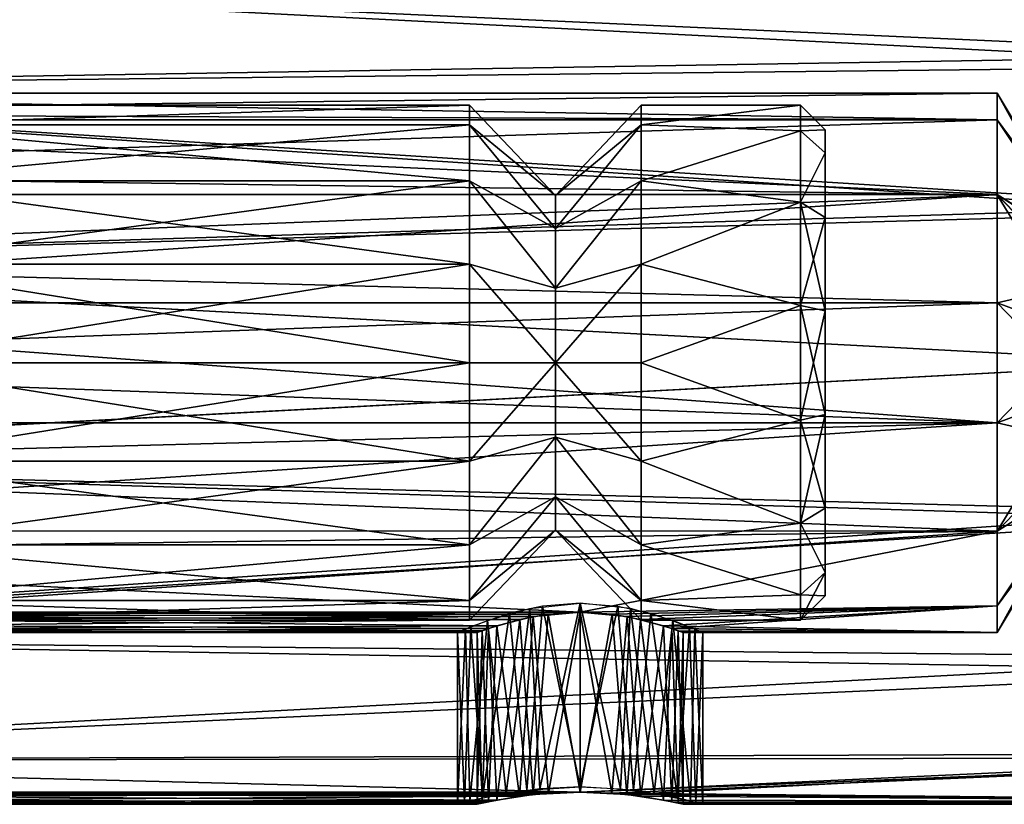
# Model space of a CAD drawing. Extents: x 0 to 66, y -123 to 22.
# Drawn here: x 20 to 40, y -9 to 7 of the extents above; entities that cross this region are included whole.
import ezdxf

# ---------------------------------------------------------------- set-up
doc = ezdxf.new("R2010")
doc.units = 0
doc.header["$MEASUREMENT"] = 0

msp = doc.modelspace()

# ---------------------------------------------------------------- linework, layer by layer
for points in [[(46.136974, 6.044797, -6.665192), (5.999209, 5.612712, -7.037666), (5.999145, 8.110073, -3.905876)], [(48.622852, 7.968825, -4.179252), (46.136974, 6.044797, -6.665192), (5.999145, 8.110073, -3.905876)], [(46.349285, 6.269223, 6.459711), (5.999503, 8.109423, 3.905133), (5.999855, 5.611538, 7.037152)], [(46.349285, 6.269223, 6.459711), (48.775845, 8.046343, 4.033118), (5.999503, 8.109423, 3.905133)], [(44.388878, 3.186151, 8.420542), (46.349285, 6.269223, 6.459711), (5.999855, 5.611538, 7.037152)], [(46.136974, 6.044797, -6.665192), (44.341209, 3.061144, -8.461237), (5.999209, 5.612712, -7.037666)], [(44.341209, 3.061144, -8.461237), (5.999431, 2.00369, -8.775625), (5.999209, 5.612712, -7.037666)], [(44.388878, 3.186151, 8.420542), (5.999855, 5.611538, 7.037152), (6.000235, 2.002227, 8.775442)], [(6.499606, 5.500688, -0.00021), (6.499542, 4.956116, -2.386894), (40.003872, 4.954581, -2.3841)], [(40.003937, 5.499152, 0.002583), (6.499606, 5.500688, -0.00021), (40.003872, 4.954581, -2.3841)], [(6.499737, 5.081758, 2.104881), (6.499606, 5.500688, -0.00021), (40.003937, 5.499152, 0.002583)], [(40.004089, 4.954183, 2.389316), (6.499737, 5.081758, 2.104881), (40.003937, 5.499152, 0.002583)], [(40.003937, 5.499152, 0.002583), (40.003872, 4.954581, -2.3841), (41.746902, 2.598698, 0.002861)], [(41.746975, 2.34107, 1.131119), (40.003937, 5.499152, 0.002583), (41.746902, 2.598698, 0.002861)], [(40.004089, 4.954183, 2.389316), (40.003937, 5.499152, 0.002583), (41.746975, 2.34107, 1.131119)], [(16.749992, 4.850399, -2.009161), (16.75, 5.25, -0.000061), (29.25, 5.25, -0.000106)], [(16.749992, 4.850399, -2.009161), (29.25, 5.25, -0.000106), (29.249992, 4.850399, -2.009206)], [(16.75, 5.25, -0.000061), (16.750008, 4.850399, 2.009039), (29.25, 5.25, -0.000106)], [(16.750008, 4.850399, 2.009039), (29.250008, 4.850399, 2.008994), (29.25, 5.25, -0.000106)], [(29.249992, 4.850399, -2.009206), (29.25, 5.25, -0.000106), (30.999998, 3.4122, -0.778912)], [(29.25, 5.25, -0.000106), (31.000002, 3.4122, 0.778688), (30.999998, 3.4122, -0.778912)], [(29.25, 5.25, -0.000106), (29.250008, 4.850399, 2.008994), (31.000002, 3.4122, 0.778688)], [(32.75, 5.25, -0.000119), (30.999998, 3.4122, -0.778912), (31.000002, 3.4122, 0.778688)], [(32.75, 5.25, -0.000119), (32.749992, 4.850399, -2.009218), (30.999998, 3.4122, -0.778912)], [(32.750008, 4.850399, 2.008981), (32.75, 5.25, -0.000119), (31.000002, 3.4122, 0.778688)], [(32.749992, 4.850399, -2.009218), (32.75, 5.25, -0.000119), (36, 5.25, -0.00013)], [(32.749992, 4.850399, -2.009218), (36, 5.25, -0.00013), (35.999992, 4.7301, -2.27803)], [(32.75, 5.25, -0.000119), (32.750008, 4.850399, 2.008981), (36, 5.25, -0.00013)], [(32.750008, 4.850399, 2.008981), (36.000008, 4.7301, 2.27777), (36, 5.25, -0.00013)], [(35.999992, 4.7301, -2.27803), (36, 5.25, -0.00013), (36.5, 4.75, -0.000132)], [(36, 5.25, -0.00013), (36.000008, 4.7301, 2.27777), (36.5, 4.75, -0.000132)], [(6.499918, 3.889256, 3.889466), (6.499737, 5.081758, 2.104881), (40.004089, 4.954183, 2.389316)], [(40.003872, 4.954581, -2.3841), (6.499542, 4.956116, -2.386894), (40.00391, 3.428443, -4.297977)], [(6.499542, 4.956116, -2.386894), (6.499581, 3.429979, -4.300771), (40.00391, 3.428443, -4.297977)], [(40.004307, 3.427726, 4.303333), (6.499918, 3.889256, 3.889466), (40.004089, 4.954183, 2.389316)], [(16.749987, 3.7123, -3.712361), (29.249992, 4.850399, -2.009206), (29.249987, 3.7123, -3.712406)], [(16.749987, 3.7123, -3.712361), (16.749992, 4.850399, -2.009161), (29.249992, 4.850399, -2.009206)], [(16.750008, 4.850399, 2.009039), (29.250013, 3.7123, 3.712194), (29.250008, 4.850399, 2.008994)], [(16.750008, 4.850399, 2.009039), (16.750013, 3.7123, 3.71224), (29.250013, 3.7123, 3.712194)], [(29.249987, 3.7123, -3.712406), (29.249992, 4.850399, -2.009206), (30.999992, 2.7364, -2.182312)], [(29.249992, 4.850399, -2.009206), (30.999998, 3.4122, -0.778912), (30.999992, 2.7364, -2.182312)], [(29.250008, 4.850399, 2.008994), (31.000008, 2.7364, 2.182088), (31.000002, 3.4122, 0.778688)], [(29.250008, 4.850399, 2.008994), (29.250013, 3.7123, 3.712194), (31.000008, 2.7364, 2.182088)], [(32.749992, 4.850399, -2.009218), (30.999992, 2.7364, -2.182312), (30.999998, 3.4122, -0.778912)], [(32.749992, 4.850399, -2.009218), (32.749985, 3.7123, -3.712419), (30.999992, 2.7364, -2.182312)], [(32.750008, 4.850399, 2.008981), (31.000002, 3.4122, 0.778688), (31.000008, 2.7364, 2.182088)], [(32.750015, 3.7123, 3.712182), (32.750008, 4.850399, 2.008981), (31.000008, 2.7364, 2.182088)], [(32.749985, 3.7123, -3.712419), (32.749992, 4.850399, -2.009218), (35.999992, 4.7301, -2.27803)], [(32.750008, 4.850399, 2.008981), (32.750015, 3.7123, 3.712182), (36.000008, 4.7301, 2.27777)], [(41.746902, 2.598698, 0.002861), (40.003872, 4.954581, -2.3841), (41.746872, 2.341259, -1.125373)], [(40.003872, 4.954581, -2.3841), (40.00391, 3.428443, -4.297977), (41.746872, 2.341259, -1.125373)], [(40.004307, 3.427726, 4.303333), (40.004089, 4.954183, 2.389316), (41.746975, 2.34107, 1.131119)], [(32.749985, 3.7123, -3.712419), (35.999992, 4.7301, -2.27803), (35.999985, 3.2733, -4.10473)], [(32.750015, 3.7123, 3.712182), (36.000015, 3.2733, 4.10447), (36.000008, 4.7301, 2.27777)], [(35.999985, 3.2733, -4.10473), (35.999992, 4.7301, -2.27803), (36.499992, 4.2796, -2.061032)], [(35.999992, 4.7301, -2.27803), (36.5, 4.75, -0.000132), (36.499992, 4.2796, -2.061032)], [(36.5, 4.75, -0.000132), (36.000008, 4.7301, 2.27777), (36.500008, 4.2796, 2.060768)], [(36.000008, 4.7301, 2.27777), (36.000015, 3.2733, 4.10447), (36.500008, 4.2796, 2.060768)], [(36.5, 4.75, -0.000132), (36.500008, 4.2796, 2.060768), (36.499992, 4.2796, -2.061032)], [(35.999985, 3.2733, -4.10473), (36.499992, 4.2796, -2.061032), (36.499985, 2.9616, -3.713832)], [(36.500008, 4.2796, 2.060768), (36.000015, 3.2733, 4.10447), (36.500015, 2.9616, 3.713568)], [(36.499992, 4.2796, -2.061032), (36.5, -4.75, -0.000132), (36.499985, 2.9616, -3.713832)], [(36.500008, 4.2796, 2.060768), (36.5, -4.75, -0.000132), (36.499992, 4.2796, -2.061032)], [(36.500008, 4.2796, 2.060768), (36.500015, -2.9616, 3.713568), (36.5, -4.75, -0.000132)], [(36.500015, 2.9616, 3.713568), (36.500015, -1.057, 4.630768), (36.500008, 4.2796, 2.060768)], [(36.500015, -1.057, 4.630768), (36.500015, -2.9616, 3.713568), (36.500008, 4.2796, 2.060768)], [(6.500122, 2.104625, 5.081902), (6.499918, 3.889256, 3.889466), (40.004307, 3.427726, 4.303333)], [(16.749983, 2.0091, -4.850461), (29.249987, 3.7123, -3.712406), (29.249983, 2.0091, -4.850506)], [(16.749983, 2.0091, -4.850461), (16.749987, 3.7123, -3.712361), (29.249987, 3.7123, -3.712406)], [(16.750013, 3.7123, 3.71224), (29.250017, 2.0091, 4.850294), (29.250013, 3.7123, 3.712194)], [(16.750013, 3.7123, 3.71224), (16.750017, 2.0091, 4.850339), (29.250017, 2.0091, 4.850294)], [(29.249983, 2.0091, -4.850506), (29.249987, 3.7123, -3.712406), (30.999989, 1.5186, -3.153512)], [(29.249987, 3.7123, -3.712406), (30.999992, 2.7364, -2.182312), (30.999989, 1.5186, -3.153512)], [(29.250013, 3.7123, 3.712194), (31.000011, 1.5186, 3.153288), (31.000008, 2.7364, 2.182088)], [(29.250013, 3.7123, 3.712194), (29.250017, 2.0091, 4.850294), (31.000011, 1.5186, 3.153288)], [(32.749985, 3.7123, -3.712419), (30.999989, 1.5186, -3.153512), (30.999992, 2.7364, -2.182312)], [(32.749985, 3.7123, -3.712419), (32.749981, 2.0091, -4.850519), (30.999989, 1.5186, -3.153512)], [(32.750015, 3.7123, 3.712182), (31.000008, 2.7364, 2.182088), (31.000011, 1.5186, 3.153288)], [(32.750019, 2.0091, 4.850281), (32.750015, 3.7123, 3.712182), (31.000011, 1.5186, 3.153288)], [(32.749981, 2.0091, -4.850519), (32.749985, 3.7123, -3.712419), (35.999985, 3.2733, -4.10473)], [(32.750015, 3.7123, 3.712182), (32.750019, 2.0091, 4.850281), (36.000015, 3.2733, 4.10447)], [(6.499581, 3.429979, -4.300771), (6.499717, 1.224482, -5.362808), (40.00391, 3.428443, -4.297977)], [(40.00391, 3.428443, -4.297977), (6.499717, 1.224482, -5.362808), (40.004047, 1.222947, -5.360014)], [(40.004539, 1.222053, 5.365572), (6.500122, 2.104625, 5.081902), (40.004307, 3.427726, 4.303333)], [(41.746872, 2.341259, -1.125373), (40.00391, 3.428443, -4.297977), (41.746891, 1.619841, -2.030157)], [(40.00391, 3.428443, -4.297977), (40.004047, 1.222947, -5.360014), (41.746891, 1.619841, -2.030157)], [(41.747078, 1.619502, 2.035969), (40.004307, 3.427726, 4.303333), (41.746975, 2.34107, 1.131119)], [(41.747189, 0.576825, 2.538082), (40.004307, 3.427726, 4.303333), (41.747078, 1.619502, 2.035969)], [(40.004539, 1.222053, 5.365572), (40.004307, 3.427726, 4.303333), (41.747189, 0.576825, 2.538082)], [(32.749981, 2.0091, -4.850519), (35.999985, 3.2733, -4.10473), (35.999981, 1.1682, -5.11853)], [(32.750019, 2.0091, 4.850281), (36.000019, 1.1682, 5.11827), (36.000015, 3.2733, 4.10447)], [(35.999981, 1.1682, -5.11853), (35.999985, 3.2733, -4.10473), (36.499985, 2.9616, -3.713832)], [(36.000015, 3.2733, 4.10447), (36.500015, 1.057, 4.630768), (36.500015, 2.9616, 3.713568)], [(36.000015, 3.2733, 4.10447), (36.000019, 1.1682, 5.11827), (36.500015, 1.057, 4.630768)], [(44.341209, 3.061144, -8.461237), (43.80447, -0.000982, -8.998012), (5.999431, 2.00369, -8.775625)], [(43.805294, -0.002483, 9.004315), (44.388878, 3.186151, 8.420542), (6.000235, 2.002227, 8.775442)], [(35.999981, 1.1682, -5.11853), (36.499985, 2.9616, -3.713832), (36.499985, 1.057, -4.631032)], [(36.499985, 2.9616, -3.713832), (36.5, -4.75, -0.000132), (36.499985, 1.057, -4.631032)], [(36.500015, 1.057, 4.630768), (36.500015, -1.057, 4.630768), (36.500015, 2.9616, 3.713568)], [(6.500317, -0.000482, 5.500752), (6.500122, 2.104625, 5.081902), (40.004539, 1.222053, 5.365572)], [(16.749981, 0, -5.250061), (29.249983, 2.0091, -4.850506), (29.249981, 0, -5.250106)], [(16.749981, 0, -5.250061), (16.749983, 2.0091, -4.850461), (29.249983, 2.0091, -4.850506)], [(16.750017, 2.0091, 4.850339), (29.250019, 0, 5.249894), (29.250017, 2.0091, 4.850294)], [(16.750017, 2.0091, 4.850339), (16.750019, 0, 5.249939), (29.250019, 0, 5.249894)], [(29.249981, 0, -5.250106), (29.249983, 2.0091, -4.850506), (30.999987, 0, -3.500112)], [(29.249983, 2.0091, -4.850506), (30.999989, 1.5186, -3.153512), (30.999987, 0, -3.500112)], [(29.250017, 2.0091, 4.850294), (29.250019, 0, 5.249894), (31.000013, 0, 3.499888)], [(29.250017, 2.0091, 4.850294), (31.000013, 0, 3.499888), (31.000011, 1.5186, 3.153288)], [(32.749981, 2.0091, -4.850519), (32.749981, 0, -5.250119), (30.999987, 0, -3.500112)], [(32.749981, 2.0091, -4.850519), (30.999987, 0, -3.500112), (30.999989, 1.5186, -3.153512)], [(32.750019, 2.0091, 4.850281), (31.000011, 1.5186, 3.153288), (31.000013, 0, 3.499888)], [(32.750019, 0, 5.249881), (32.750019, 2.0091, 4.850281), (31.000013, 0, 3.499888)], [(32.749981, 0, -5.250119), (32.749981, 2.0091, -4.850519), (35.999981, 1.1682, -5.11853)], [(32.750019, 2.0091, 4.850281), (32.750019, 0, 5.249881), (36.000019, 1.1682, 5.11827)], [(43.80447, -0.000982, -8.998012), (5.999765, -2.002227, -8.775442), (5.999431, 2.00369, -8.775625)], [(43.805294, -0.002483, 9.004315), (6.000235, 2.002227, 8.775442), (6.000569, -2.00369, 8.775625)], [(41.746891, 1.619841, -2.030157), (40.004047, 1.222947, -5.360014), (41.746956, 0.577248, -2.532174)], [(40.004047, 1.222947, -5.360014), (6.499717, 1.224482, -5.362808), (40.00425, -1.225169, -5.359901)], [(6.499717, 1.224482, -5.362808), (6.499921, -1.223634, -5.362695), (40.00425, -1.225169, -5.359901)], [(40.004742, -1.226064, 5.365685), (6.500317, -0.000482, 5.500752), (40.004539, 1.222053, 5.365572)], [(41.746956, 0.577248, -2.532174), (40.004047, 1.222947, -5.360014), (41.747051, -0.580102, -2.532121)], [(40.004047, 1.222947, -5.360014), (40.00425, -1.225169, -5.359901), (41.747051, -0.580102, -2.532121)], [(40.004742, -1.226064, 5.365685), (40.004539, 1.222053, 5.365572), (41.747189, 0.576825, 2.538082)], [(32.749981, 0, -5.250119), (35.999981, 1.1682, -5.11853), (35.999981, -1.1682, -5.11853)], [(32.750019, 0, 5.249881), (36.000019, -1.1682, 5.11827), (36.000019, 1.1682, 5.11827)], [(35.999981, -1.1682, -5.11853), (35.999981, 1.1682, -5.11853), (36.499985, 1.057, -4.631032)], [(35.999981, -1.1682, -5.11853), (36.499985, 1.057, -4.631032), (36.499985, -1.057, -4.631032)], [(36.000019, 1.1682, 5.11827), (36.500015, -1.057, 4.630768), (36.500015, 1.057, 4.630768)], [(36.000019, 1.1682, 5.11827), (36.000019, -1.1682, 5.11827), (36.500015, -1.057, 4.630768)], [(36.499985, 1.057, -4.631032), (36.5, -4.75, -0.000132), (36.499985, -1.057, -4.631032)], [(41.747284, -0.580524, 2.538135), (40.004742, -1.226064, 5.365685), (41.747189, 0.576825, 2.538082)], [(16.749983, -2.0091, -4.850461), (16.749981, 0, -5.250061), (29.249981, 0, -5.250106)], [(16.749983, -2.0091, -4.850461), (29.249981, 0, -5.250106), (29.249983, -2.0091, -4.850506)], [(16.750019, 0, 5.249939), (16.750017, -2.0091, 4.850339), (29.250017, -2.0091, 4.850294)], [(16.750019, 0, 5.249939), (29.250017, -2.0091, 4.850294), (29.250019, 0, 5.249894)], [(29.249983, -2.0091, -4.850506), (29.249981, 0, -5.250106), (30.999987, 0, -3.500112)], [(29.249983, -2.0091, -4.850506), (30.999987, 0, -3.500112), (30.999989, -1.5186, -3.153512)], [(29.250017, -2.0091, 4.850294), (31.000011, -1.5186, 3.153288), (31.000013, 0, 3.499888)], [(29.250019, 0, 5.249894), (29.250017, -2.0091, 4.850294), (31.000013, 0, 3.499888)], [(32.749981, -2.0091, -4.850519), (30.999989, -1.5186, -3.153512), (30.999987, 0, -3.500112)], [(32.749981, 0, -5.250119), (32.749981, -2.0091, -4.850519), (30.999987, 0, -3.500112)], [(32.750019, -2.0091, 4.850281), (31.000013, 0, 3.499888), (31.000011, -1.5186, 3.153288)], [(32.750019, -2.0091, 4.850281), (32.750019, 0, 5.249881), (31.000013, 0, 3.499888)], [(32.749981, -2.0091, -4.850519), (32.749981, 0, -5.250119), (35.999981, -1.1682, -5.11853)], [(32.750019, 0, 5.249881), (32.750019, -2.0091, 4.850281), (36.000019, -1.1682, 5.11827)], [(43.80447, -0.000982, -8.998012), (44.390442, -3.194671, -8.412241), (5.999765, -2.002227, -8.775442)], [(44.333794, -3.040356, 8.47633), (43.805294, -0.002483, 9.004315), (6.000569, -2.00369, 8.775625)], [(6.500473, -2.105519, 5.082094), (6.500317, -0.000482, 5.500752), (40.004742, -1.226064, 5.365685)], [(40.00425, -1.225169, -5.359901), (40.004482, -3.430843, -4.297663), (41.747051, -0.580102, -2.532121)], [(41.747051, -0.580102, -2.532121), (40.004482, -3.430843, -4.297663), (41.747162, -1.622778, -2.030008)], [(41.747349, -1.623117, 2.036118), (40.004742, -1.226064, 5.365685), (41.747284, -0.580524, 2.538135)], [(32.749981, -2.0091, -4.850519), (35.999981, -1.1682, -5.11853), (35.999985, -3.2733, -4.10473)], [(32.750019, -2.0091, 4.850281), (36.000015, -3.2733, 4.10447), (36.000019, -1.1682, 5.11827)], [(35.999985, -3.2733, -4.10473), (35.999981, -1.1682, -5.11853), (36.499985, -1.057, -4.631032)], [(35.999985, -3.2733, -4.10473), (36.499985, -1.057, -4.631032), (36.499985, -2.9616, -3.713832)], [(36.000019, -1.1682, 5.11827), (36.000015, -3.2733, 4.10447), (36.500015, -2.9616, 3.713568)], [(36.000019, -1.1682, 5.11827), (36.500015, -2.9616, 3.713568), (36.500015, -1.057, 4.630768)], [(36.499985, -1.057, -4.631032), (36.5, -4.75, -0.000132), (36.499985, -2.9616, -3.713832)], [(6.499921, -1.223634, -5.362695), (6.500154, -3.429307, -4.300457), (40.00425, -1.225169, -5.359901)], [(40.00425, -1.225169, -5.359901), (6.500154, -3.429307, -4.300457), (40.004482, -3.430843, -4.297663)], [(40.004879, -3.43156, 4.303648), (6.500473, -2.105519, 5.082094), (40.004742, -1.226064, 5.365685)], [(40.004879, -3.43156, 4.303648), (40.004742, -1.226064, 5.365685), (41.747349, -1.623117, 2.036118)], [(29.249987, -3.7123, -3.712406), (29.249983, -2.0091, -4.850506), (30.999989, -1.5186, -3.153512)], [(29.249987, -3.7123, -3.712406), (30.999989, -1.5186, -3.153512), (30.999992, -2.7364, -2.182312)], [(29.250013, -3.7123, 3.712194), (31.000008, -2.7364, 2.182088), (31.000011, -1.5186, 3.153288)], [(29.250017, -2.0091, 4.850294), (29.250013, -3.7123, 3.712194), (31.000011, -1.5186, 3.153288)], [(32.749985, -3.7123, -3.712419), (30.999992, -2.7364, -2.182312), (30.999989, -1.5186, -3.153512)], [(32.749981, -2.0091, -4.850519), (32.749985, -3.7123, -3.712419), (30.999989, -1.5186, -3.153512)], [(32.750015, -3.7123, 3.712182), (31.000011, -1.5186, 3.153288), (31.000008, -2.7364, 2.182088)], [(32.750015, -3.7123, 3.712182), (32.750019, -2.0091, 4.850281), (31.000011, -1.5186, 3.153288)], [(41.747162, -1.622778, -2.030008), (40.004482, -3.430843, -4.297663), (41.747265, -2.344347, -1.125158)], [(41.747368, -2.344535, 1.131334), (40.004879, -3.43156, 4.303648), (41.747349, -1.623117, 2.036118)], [(44.390442, -3.194671, -8.412241), (6.000145, -5.611538, -7.037152), (5.999765, -2.002227, -8.775442)], [(44.333794, -3.040356, 8.47633), (6.000569, -2.00369, 8.775625), (6.000791, -5.612712, 7.037666)], [(6.500567, -3.88995, 3.889823), (6.500473, -2.105519, 5.082094), (40.004879, -3.43156, 4.303648)], [(16.749987, -3.7123, -3.712361), (16.749983, -2.0091, -4.850461), (29.249983, -2.0091, -4.850506)], [(16.749987, -3.7123, -3.712361), (29.249983, -2.0091, -4.850506), (29.249987, -3.7123, -3.712406)], [(16.750017, -2.0091, 4.850339), (16.750013, -3.7123, 3.71224), (29.250013, -3.7123, 3.712194)], [(16.750017, -2.0091, 4.850339), (29.250013, -3.7123, 3.712194), (29.250017, -2.0091, 4.850294)], [(32.749985, -3.7123, -3.712419), (32.749981, -2.0091, -4.850519), (35.999985, -3.2733, -4.10473)], [(32.750019, -2.0091, 4.850281), (32.750015, -3.7123, 3.712182), (36.000015, -3.2733, 4.10447)], [(40.004482, -3.430843, -4.297663), (40.0047, -4.9573, -2.383646), (41.747265, -2.344347, -1.125158)], [(40.0047, -4.9573, -2.383646), (40.004852, -5.502269, 0.003087), (41.747265, -2.344347, -1.125158)], [(41.747265, -2.344347, -1.125158), (40.004852, -5.502269, 0.003087), (41.747337, -2.601974, 0.0031)], [(40.004917, -4.957697, 2.389771), (40.004879, -3.43156, 4.303648), (41.747368, -2.344535, 1.131334)], [(41.747337, -2.601974, 0.0031), (40.004917, -4.957697, 2.389771), (41.747368, -2.344535, 1.131334)], [(40.004852, -5.502269, 0.003087), (40.004917, -4.957697, 2.389771), (41.747337, -2.601974, 0.0031)], [(29.249992, -4.850399, -2.009206), (29.249987, -3.7123, -3.712406), (30.999992, -2.7364, -2.182312)], [(29.249992, -4.850399, -2.009206), (30.999992, -2.7364, -2.182312), (30.999998, -3.4122, -0.778912)], [(29.250008, -4.850399, 2.008994), (31.000002, -3.4122, 0.778688), (31.000008, -2.7364, 2.182088)], [(29.250013, -3.7123, 3.712194), (29.250008, -4.850399, 2.008994), (31.000008, -2.7364, 2.182088)], [(32.749992, -4.850399, -2.009218), (30.999998, -3.4122, -0.778912), (30.999992, -2.7364, -2.182312)], [(32.749985, -3.7123, -3.712419), (32.749992, -4.850399, -2.009218), (30.999992, -2.7364, -2.182312)], [(32.750008, -4.850399, 2.008981), (31.000008, -2.7364, 2.182088), (31.000002, -3.4122, 0.778688)], [(32.750008, -4.850399, 2.008981), (32.750015, -3.7123, 3.712182), (31.000008, -2.7364, 2.182088)], [(36.499992, -4.2796, -2.061032), (35.999985, -3.2733, -4.10473), (36.499985, -2.9616, -3.713832)], [(36.000015, -3.2733, 4.10447), (36.500008, -4.2796, 2.060768), (36.500015, -2.9616, 3.713568)], [(36.499985, -2.9616, -3.713832), (36.5, -4.75, -0.000132), (36.499992, -4.2796, -2.061032)], [(36.5, -4.75, -0.000132), (36.500015, -2.9616, 3.713568), (36.500008, -4.2796, 2.060768)], [(44.390442, -3.194671, -8.412241), (46.357944, -6.281424, -6.44478), (6.000145, -5.611538, -7.037152)], [(46.098988, -6.004472, 6.711485), (44.333794, -3.040356, 8.47633), (6.000791, -5.612712, 7.037666)], [(29.25, -5.25, -0.000106), (29.249992, -4.850399, -2.009206), (30.999998, -3.4122, -0.778912)], [(29.25, -5.25, -0.000106), (30.999998, -3.4122, -0.778912), (31.000002, -3.4122, 0.778688)], [(29.250008, -4.850399, 2.008994), (29.25, -5.25, -0.000106), (31.000002, -3.4122, 0.778688)], [(32.75, -5.25, -0.000119), (31.000002, -3.4122, 0.778688), (30.999998, -3.4122, -0.778912)], [(32.749992, -4.850399, -2.009218), (32.75, -5.25, -0.000119), (30.999998, -3.4122, -0.778912)], [(32.75, -5.25, -0.000119), (32.750008, -4.850399, 2.008981), (31.000002, -3.4122, 0.778688)], [(32.749985, -3.7123, -3.712419), (35.999985, -3.2733, -4.10473), (35.999992, -4.7301, -2.27803)], [(32.750015, -3.7123, 3.712182), (36.000008, -4.7301, 2.27777), (36.000015, -3.2733, 4.10447)], [(35.999992, -4.7301, -2.27803), (35.999985, -3.2733, -4.10473), (36.499992, -4.2796, -2.061032)], [(36.000015, -3.2733, 4.10447), (36.000008, -4.7301, 2.27777), (36.500008, -4.2796, 2.060768)], [(6.500154, -3.429307, -4.300457), (15.501555, -5.084218, -2.099246), (40.004482, -3.430843, -4.297663)], [(31.503817, -5.085301, 2.102631), (6.500567, -3.88995, 3.889823), (40.004879, -3.43156, 4.303648)], [(40.004482, -3.430843, -4.297663), (15.501555, -5.084218, -2.099246), (31.503624, -5.084951, -2.097912)], [(40.004482, -3.430843, -4.297663), (31.503624, -5.084951, -2.097912), (40.0047, -4.9573, -2.383646)], [(31.503817, -5.085301, 2.102631), (40.004879, -3.43156, 4.303648), (40.004917, -4.957697, 2.389771)], [(16.749992, -4.850399, -2.009161), (16.749987, -3.7123, -3.712361), (29.249987, -3.7123, -3.712406)], [(16.749992, -4.850399, -2.009161), (29.249987, -3.7123, -3.712406), (29.249992, -4.850399, -2.009206)], [(16.750013, -3.7123, 3.71224), (16.750008, -4.850399, 2.009039), (29.250008, -4.850399, 2.008994)], [(16.750013, -3.7123, 3.71224), (29.250008, -4.850399, 2.008994), (29.250013, -3.7123, 3.712194)], [(32.749992, -4.850399, -2.009218), (32.749985, -3.7123, -3.712419), (35.999992, -4.7301, -2.27803)], [(32.750015, -3.7123, 3.712182), (32.750008, -4.850399, 2.008981), (36.000008, -4.7301, 2.27777)], [(15.501747, -5.084568, 2.101296), (6.500567, -3.88995, 3.889823), (31.503817, -5.085301, 2.102631)], [(36, -5.25, -0.00013), (35.999992, -4.7301, -2.27803), (36.499992, -4.2796, -2.061032)], [(36, -5.25, -0.00013), (36.499992, -4.2796, -2.061032), (36.5, -4.75, -0.000132)], [(36.000008, -4.7301, 2.27777), (36.5, -4.75, -0.000132), (36.500008, -4.2796, 2.060768)], [(32.749992, -4.850399, -2.009218), (35.999992, -4.7301, -2.27803), (36, -5.25, -0.00013)], [(32.750008, -4.850399, 2.008981), (36, -5.25, -0.00013), (36.000008, -4.7301, 2.27777)], [(36.000008, -4.7301, 2.27777), (36, -5.25, -0.00013), (36.5, -4.75, -0.000132)], [(16.75, -5.25, -0.000061), (16.749992, -4.850399, -2.009161), (29.249992, -4.850399, -2.009206)], [(16.750008, -4.850399, 2.009039), (16.75, -5.25, -0.000061), (29.25, -5.25, -0.000106)], [(16.75, -5.25, -0.000061), (29.249992, -4.850399, -2.009206), (29.25, -5.25, -0.000106)], [(16.750008, -4.850399, 2.009039), (29.25, -5.25, -0.000106), (29.250008, -4.850399, 2.008994)], [(30.475084, -5.007758, 2.281164), (29.993624, -8.779699, 1.99496), (29.614765, -5.252297, 1.640221)], [(30.67972, -8.68755, 2.362961), (29.993624, -8.779699, 1.99496), (30.475084, -5.007758, 2.281164)], [(30.060942, -5.108593, -2.039924), (30.414478, -8.716457, -2.248156), (30.734503, -4.960776, -2.376718)], [(30.414478, -8.716457, -2.248156), (31.503902, -8.647878, -2.4978), (30.734503, -4.960776, -2.376718)], [(31.503819, -4.901011, 2.502674), (30.67972, -8.68755, 2.362961), (30.475084, -5.007758, 2.281164)], [(31.504131, -8.648295, 2.502846), (30.67972, -8.68755, 2.362961), (31.503819, -4.901011, 2.502674)], [(30.734503, -4.960776, -2.376718), (31.503902, -8.647878, -2.4978), (31.50359, -4.900594, -2.497972)], [(31.503902, -8.647878, -2.4978), (32.328415, -8.687232, -2.357912), (31.50359, -4.900594, -2.497972)], [(31.50359, -4.900594, -2.497972), (32.328415, -8.687232, -2.357912), (32.532242, -5.007473, -2.276453)], [(31.503624, -5.084951, -2.097912), (32.459862, -5.174125, -1.867798), (40.0047, -4.9573, -2.383646)], [(32.153397, -5.126728, 1.999874), (31.503817, -5.085301, 2.102631), (40.004917, -4.957697, 2.389771)], [(32.272919, -4.961243, 2.381425), (31.504131, -8.648295, 2.502846), (31.503819, -4.901011, 2.502674)], [(32.593567, -8.716933, 2.253207), (31.504131, -8.648295, 2.502846), (32.272919, -4.961243, 2.381425)], [(32.736069, -5.232343, 1.703789), (32.153397, -5.126728, 1.999874), (40.004917, -4.957697, 2.389771)], [(32.946499, -5.109065, 2.044645), (32.593567, -8.716933, 2.253207), (32.272919, -4.961243, 2.381425)], [(32.328415, -8.687232, -2.357912), (33.014431, -8.779506, -1.989903), (32.532242, -5.007473, -2.276453)], [(32.459862, -5.174125, -1.867798), (33.202408, -5.361136, -1.233546), (40.0047, -4.9573, -2.383646)], [(32.532242, -5.007473, -2.276453), (33.014431, -8.779506, -1.989903), (33.392803, -5.252198, -1.635387)], [(33.373333, -5.418034, 0.960454), (32.736069, -5.232343, 1.703789), (40.004917, -4.957697, 2.389771)], [(32.75, -5.25, -0.000119), (32.749992, -4.850399, -2.009218), (36, -5.25, -0.00013)], [(32.750008, -4.850399, 2.008981), (32.75, -5.25, -0.000119), (36, -5.25, -0.00013)], [(33.202408, -5.361136, -1.233546), (40.004852, -5.502269, 0.003087), (40.0047, -4.9573, -2.383646)], [(33.373333, -5.418034, 0.960454), (40.004917, -4.957697, 2.389771), (40.004852, -5.502269, 0.003087)], [(31.503624, -5.084951, -2.097912), (15.501555, -5.084218, -2.099246), (30.854048, -5.126335, -1.995151)], [(15.501555, -5.084218, -2.099246), (16.457798, -5.173392, -1.869133), (30.854048, -5.126335, -1.995151)], [(16.151329, -5.125994, 1.998539), (15.501747, -5.084568, 2.101296), (31.503817, -5.085301, 2.102631)], [(30.547489, -5.174349, 1.872425), (16.151329, -5.125994, 1.998539), (31.503817, -5.085301, 2.102631)], [(16.734001, -5.231609, 1.702454), (16.151329, -5.125994, 1.998539), (30.547489, -5.174349, 1.872425)], [(30.854048, -5.126335, -1.995151), (16.457798, -5.173392, -1.869133), (30.271395, -5.231946, -1.699157)], [(16.457798, -5.173392, -1.869133), (17.200336, -5.360403, -1.23488), (30.271395, -5.231946, -1.699157)], [(29.80508, -5.361286, 1.23819), (16.734001, -5.231609, 1.702454), (30.547489, -5.174349, 1.872425)], [(29.275305, -5.383567, -1.131859), (29.516108, -8.872997, -1.514329), (30.060942, -5.108593, -2.039924)], [(29.516108, -8.872997, -1.514329), (30.414478, -8.716457, -2.248156), (30.060942, -5.108593, -2.039924)], [(30.547489, -5.174349, 1.872425), (30.270149, -8.840397, 1.702548), (29.80508, -5.361286, 1.23819)], [(30.855335, -8.77804, 2.000133), (30.270149, -8.840397, 1.702548), (30.547489, -5.174349, 1.872425)], [(30.271395, -5.231946, -1.699157), (30.549221, -8.805607, -1.868591), (30.854048, -5.126335, -1.995151)], [(31.503817, -5.085301, 2.102631), (30.855335, -8.77804, 2.000133), (30.547489, -5.174349, 1.872425)], [(30.549221, -8.805607, -1.868591), (31.503929, -8.753725, -2.097744), (30.854048, -5.126335, -1.995151)], [(30.854048, -5.126335, -1.995151), (31.503929, -8.753725, -2.097744), (31.503624, -5.084951, -2.097912)], [(31.504122, -8.754076, 2.102799), (30.855335, -8.77804, 2.000133), (31.503817, -5.085301, 2.102631)], [(31.503929, -8.753725, -2.097744), (32.152721, -8.777766, -1.995075), (31.503624, -5.084951, -2.097912)], [(31.503624, -5.084951, -2.097912), (32.152721, -8.777766, -1.995075), (32.459862, -5.174125, -1.867798)], [(32.153397, -5.126728, 1.999874), (31.504122, -8.754076, 2.102799), (31.503817, -5.085301, 2.102631)], [(32.458839, -8.806006, 1.873651), (31.504122, -8.754076, 2.102799), (32.153397, -5.126728, 1.999874)], [(32.152721, -8.777766, -1.995075), (32.737915, -8.840226, -1.697385), (32.459862, -5.174125, -1.867798)], [(32.736069, -5.232343, 1.703789), (32.458839, -8.806006, 1.873651), (32.153397, -5.126728, 1.999874)], [(32.459862, -5.174125, -1.867798), (32.737915, -8.840226, -1.697385), (33.202408, -5.361136, -1.233546)], [(33.491959, -8.873433, 1.519395), (32.593567, -8.716933, 2.253207), (32.946499, -5.109065, 2.044645)], [(33.732086, -5.383861, 1.136805), (33.491959, -8.873433, 1.519395), (32.946499, -5.109065, 2.044645)], [(17.371265, -5.417301, 0.95912), (16.734001, -5.231609, 1.702454), (29.80508, -5.361286, 1.23819)], [(30.271395, -5.231946, -1.699157), (17.200336, -5.360403, -1.23488), (29.634161, -5.417704, -0.955705)], [(17.200336, -5.360403, -1.23488), (17.49831, -5.462478, -0.649975), (29.634161, -5.417704, -0.955705)], [(29.507021, -5.463137, 0.653294), (17.371265, -5.417301, 0.95912), (29.80508, -5.361286, 1.23819)], [(17.601959, -5.501242, 0.001219), (17.371265, -5.417301, 0.95912), (29.507021, -5.463137, 0.653294)], [(29.634161, -5.417704, -0.955705), (17.49831, -5.462478, -0.649975), (29.403481, -5.501783, 0.002203)], [(29.003429, -5.501765, 0.00217), (29.1436, -8.96425, -0.822166), (29.275305, -5.383567, -1.131859)], [(29.1436, -8.96425, -0.822166), (29.516108, -8.872997, -1.514329), (29.275305, -5.383567, -1.131859)], [(29.614765, -5.252297, 1.640221), (29.255699, -8.935411, 1.09639), (29.166786, -5.429537, 0.890895)], [(29.993624, -8.779699, 1.99496), (29.255699, -8.935411, 1.09639), (29.614765, -5.252297, 1.640221)], [(29.403481, -5.501783, 0.002203), (29.505856, -8.978883, -0.644412), (29.634161, -5.417704, -0.955705)], [(29.505856, -8.978883, -0.644412), (29.803461, -8.91724, -1.231166), (29.634161, -5.417704, -0.955705)], [(29.80508, -5.361286, 1.23819), (29.633043, -8.951519, 0.957204), (29.507021, -5.463137, 0.653294)], [(30.270149, -8.840397, 1.702548), (29.633043, -8.951519, 0.957204), (29.80508, -5.361286, 1.23819)], [(29.634161, -5.417704, -0.955705), (29.803461, -8.91724, -1.231166), (30.271395, -5.231946, -1.699157)], [(29.803461, -8.91724, -1.231166), (30.549221, -8.805607, -1.868591), (30.271395, -5.231946, -1.699157)], [(33.204514, -8.917602, 1.236236), (32.458839, -8.806006, 1.873651), (32.736069, -5.232343, 1.703789)], [(33.373333, -5.418034, 0.960454), (33.204514, -8.917602, 1.236236), (32.736069, -5.232343, 1.703789)], [(32.737915, -8.840226, -1.697385), (33.375137, -8.951532, -0.952031), (33.202408, -5.361136, -1.233546)], [(33.014431, -8.779506, -1.989903), (33.752281, -8.935434, -1.091318), (33.392803, -5.252198, -1.635387)], [(33.202408, -5.361136, -1.233546), (33.375137, -8.951532, -0.952031), (33.500381, -5.463212, -0.648641)], [(33.202408, -5.361136, -1.233546), (33.500381, -5.463212, -0.648641), (40.004852, -5.502269, 0.003087)], [(33.502132, -8.979175, 0.649488), (33.204514, -8.917602, 1.236236), (33.373333, -5.418034, 0.960454)], [(33.604027, -5.501976, 0.002554), (33.502132, -8.979175, 0.649488), (33.373333, -5.418034, 0.960454)], [(33.604027, -5.501976, 0.002554), (33.373333, -5.418034, 0.960454), (40.004852, -5.502269, 0.003087)], [(33.392803, -5.252198, -1.635387), (33.752281, -8.935434, -1.091318), (33.840809, -5.429604, -0.886145)], [(33.864586, -8.964603, 0.82714), (33.491959, -8.873433, 1.519395), (33.732086, -5.383861, 1.136805)], [(34.004074, -5.501994, 0.002587), (33.864586, -8.964603, 0.82714), (33.732086, -5.383861, 1.136805)], [(46.357944, -6.281424, -6.44478), (6.000497, -8.109423, -3.905133), (6.000145, -5.611538, -7.037152)], [(46.098988, -6.004472, 6.711485), (6.000791, -5.612712, 7.037666), (6.000855, -8.110073, 3.905876)], [(17.49831, -5.462478, -0.649975), (17.601959, -5.501242, 0.001219), (29.403481, -5.501783, 0.002203)], [(29.403481, -5.501783, 0.002203), (17.601959, -5.501242, 0.001219), (29.507021, -5.463137, 0.653294)], [(29.166786, -5.429537, 0.890895), (29.003721, -9.002217, 0.00233), (29.003429, -5.501765, 0.00217)], [(29.003721, -9.002217, 0.00233), (29.1436, -8.96425, -0.822166), (29.003429, -5.501765, 0.00217)], [(29.255699, -8.935411, 1.09639), (29.003721, -9.002217, 0.00233), (29.166786, -5.429537, 0.890895)], [(29.507021, -5.463137, 0.653294), (29.403772, -9.002236, 0.002364), (29.403481, -5.501783, 0.002203)], [(29.403772, -9.002236, 0.002364), (29.505856, -8.978883, -0.644412), (29.403481, -5.501783, 0.002203)], [(29.633043, -8.951519, 0.957204), (29.403772, -9.002236, 0.002364), (29.507021, -5.463137, 0.653294)], [(33.375137, -8.951532, -0.952031), (33.604317, -9.002429, 0.002714), (33.500381, -5.463212, -0.648641)], [(33.500381, -5.463212, -0.648641), (33.604317, -9.002429, 0.002714), (33.604027, -5.501976, 0.002554)], [(33.500381, -5.463212, -0.648641), (33.604027, -5.501976, 0.002554), (40.004852, -5.502269, 0.003087)], [(33.604317, -9.002429, 0.002714), (33.502132, -8.979175, 0.649488), (33.604027, -5.501976, 0.002554)], [(33.752281, -8.935434, -1.091318), (34.004368, -9.002447, 0.002747), (33.840809, -5.429604, -0.886145)], [(33.840809, -5.429604, -0.886145), (34.004368, -9.002447, 0.002747), (34.004074, -5.501994, 0.002587)], [(34.004368, -9.002447, 0.002747), (33.864586, -8.964603, 0.82714), (34.004074, -5.501994, 0.002587)], [(48.59576, -7.957631, 4.21506), (46.098988, -6.004472, 6.711485), (6.000855, -8.110073, 3.905876)], [(46.357944, -6.281424, -6.44478), (48.782814, -8.053266, -4.019983), (6.000497, -8.109423, -3.905133)], [(31.504122, -8.754076, 2.102799), (48.59576, -7.957631, 4.21506), (6.000855, -8.110073, 3.905876)], [(32.458839, -8.806006, 1.873651), (48.59576, -7.957631, 4.21506), (31.504122, -8.754076, 2.102799)], [(52.006729, -8.967734, 0.80435), (48.59576, -7.957631, 4.21506), (32.458839, -8.806006, 1.873651)], [(48.782814, -8.053266, -4.019983), (31.503929, -8.753725, -2.097744), (6.000497, -8.109423, -3.905133)], [(31.503929, -8.753725, -2.097744), (15.501861, -8.752992, -2.099078), (6.000497, -8.109423, -3.905133)], [(31.504122, -8.754076, 2.102799), (6.000855, -8.110073, 3.905876), (15.502053, -8.753343, 2.101465)], [(48.782814, -8.053266, -4.019983), (32.152721, -8.777766, -1.995075), (31.503929, -8.753725, -2.097744)], [(48.782814, -8.053266, -4.019983), (52.006653, -8.967601, -0.795857), (32.152721, -8.777766, -1.995075)], [(31.503929, -8.753725, -2.097744), (16.15065, -8.777033, -1.99641), (15.501861, -8.752992, -2.099078)], [(30.855335, -8.77804, 2.000133), (15.502053, -8.753343, 2.101465), (16.456772, -8.805273, 1.872317)], [(30.855335, -8.77804, 2.000133), (31.504122, -8.754076, 2.102799), (15.502053, -8.753343, 2.101465)], [(31.503929, -8.753725, -2.097744), (30.549221, -8.805607, -1.868591), (16.15065, -8.777033, -1.99641)], [(30.549221, -8.805607, -1.868591), (16.735846, -8.839493, -1.69872), (16.15065, -8.777033, -1.99641)], [(30.270149, -8.840397, 1.702548), (30.855335, -8.77804, 2.000133), (16.456772, -8.805273, 1.872317)], [(30.270149, -8.840397, 1.702548), (16.456772, -8.805273, 1.872317), (17.202448, -8.916868, 1.234902)], [(30.549221, -8.805607, -1.868591), (29.803461, -8.91724, -1.231166), (16.735846, -8.839493, -1.69872)], [(52.006653, -8.967601, -0.795857), (32.737915, -8.840226, -1.697385), (32.152721, -8.777766, -1.995075)], [(52.006729, -8.967734, 0.80435), (32.458839, -8.806006, 1.873651), (33.204514, -8.917602, 1.236236)], [(29.803461, -8.91724, -1.231166), (17.373074, -8.950799, -0.953365), (16.735846, -8.839493, -1.69872)], [(29.633043, -8.951519, 0.957204), (30.270149, -8.840397, 1.702548), (17.202448, -8.916868, 1.234902)], [(29.633043, -8.951519, 0.957204), (17.202448, -8.916868, 1.234902), (17.500065, -8.978441, 0.648154)], [(29.803461, -8.91724, -1.231166), (29.505856, -8.978883, -0.644412), (17.373074, -8.950799, -0.953365)], [(29.505856, -8.978883, -0.644412), (17.602249, -9.001696, 0.00138), (17.373074, -8.950799, -0.953365)], [(29.403772, -9.002236, 0.002364), (29.633043, -8.951519, 0.957204), (17.500065, -8.978441, 0.648154)], [(29.403772, -9.002236, 0.002364), (17.500065, -8.978441, 0.648154), (17.602249, -9.001696, 0.00138)], [(29.505856, -8.978883, -0.644412), (29.403772, -9.002236, 0.002364), (17.602249, -9.001696, 0.00138)], [(52.006653, -8.967601, -0.795857), (33.375137, -8.951532, -0.952031), (32.737915, -8.840226, -1.697385)], [(52.006729, -8.967734, 0.80435), (33.204514, -8.917602, 1.236236), (33.502132, -8.979175, 0.649488)], [(52.006668, -8.987424, -0.529521), (33.604317, -9.002429, 0.002714), (33.375137, -8.951532, -0.952031)], [(52.006653, -8.967601, -0.795857), (52.006668, -8.987424, -0.529521), (33.375137, -8.951532, -0.952031)], [(52.006718, -8.987514, 0.538017), (52.006729, -8.967734, 0.80435), (33.502132, -8.979175, 0.649488)], [(52.006706, -8.999293, 0.271283), (33.502132, -8.979175, 0.649488), (33.604317, -9.002429, 0.002714)], [(52.006706, -8.999293, 0.271283), (52.006718, -8.987514, 0.538017), (33.502132, -8.979175, 0.649488)], [(52.006668, -8.987424, -0.529521), (52.00668, -8.999249, -0.262786), (33.604317, -9.002429, 0.002714)], [(52.00668, -8.999249, -0.262786), (52.006695, -9.003272, 0.004248), (33.604317, -9.002429, 0.002714)], [(52.006695, -9.003272, 0.004248), (52.006706, -8.999293, 0.271283), (33.604317, -9.002429, 0.002714)]]:
    msp.add_3dface(points)

doc.saveas('drawing.dxf')
